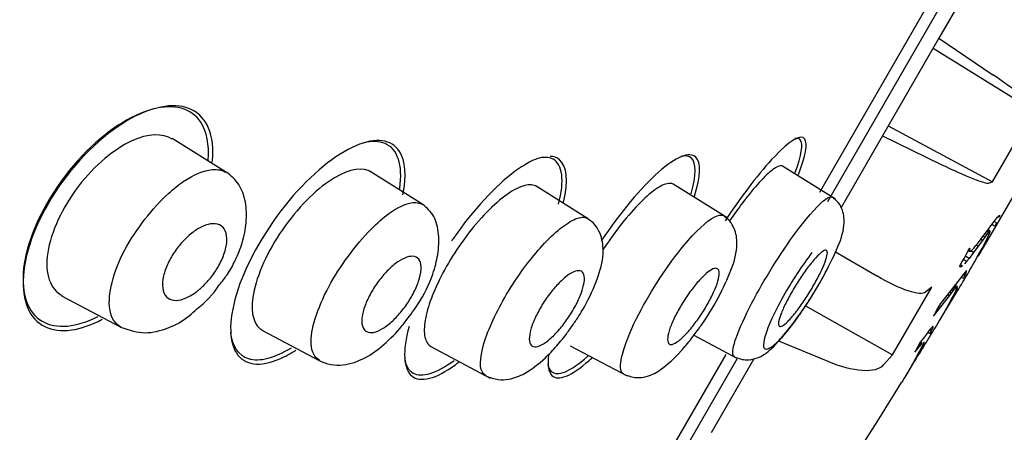
# Model space of a CAD drawing. Units: millimetres. Extents: x -18 to 783, y -18 to 1106.
# Drawn here: x 753 to 768, y 977 to 983 of the extents above; entities that cross this region are included whole.
import ezdxf

# ---------------------------------------------------------------- set-up
doc = ezdxf.new("R2010")
doc.units = ezdxf.units.MM
for name, color, linetype in [('$DDT_AUDIT_GENERATED_(2BD)', 7, 'Continuous'), ('$DDT_AUDIT_GENERATED_(92B)', 7, 'Continuous'), ('$DDT_AUDIT_GENERATED_(C2B)', 7, 'Continuous'), ('$DDT_AUDIT_GENERATED_(CEB)', 7, 'Continuous'), ('Default', 7, 'Continuous')]:
    doc.layers.add(name, color=color, linetype=linetype)

# ---------------------------------------------------------------- blocks, each defined once
blk = doc.blocks.new('SE1')
at = {"layer": '$DDT_AUDIT_GENERATED_(2BD)', "color": 7, "linetype": 'Continuous'}
for p, q in [((765.299, 980.784), (767.436, 984.487)), ((767.819, 984.325), (767.166, 983.195)), ((767.166, 983.195), (766.283, 981.664)), ((767.166, 983.195), (768.014, 982.621)), ((767.076, 983.038), (768.652, 982.063)), ((768.006, 980.944), (768.652, 982.063)), ((766.373, 981.821), (768.006, 980.944)), ((766.283, 981.664), (765.63, 980.534)), ((766.283, 981.664), (767.203, 981.216)), ((767.946, 980.925), (768.006, 980.944)), ((767.998, 980.275), (768.034, 980.323)), ((768.034, 980.323), (768.066, 980.365)), ((768.069, 980.302), (768.034, 980.323)), ((768.066, 980.365), (768.092, 980.396)), ((768.109, 980.386), (768.091, 980.396)), ((768.092, 980.396), (768.11, 980.416)), ((768.118, 980.411), (768.109, 980.386)), ((768.11, 980.416), (768.119, 980.421)), ((768.118, 980.411), (768.11, 980.416)), ((768.119, 980.421), (768.118, 980.411)), ((767.857, 980.085), (767.929, 980.182)), ((767.946, 980.148), (767.917, 980.165)), ((767.929, 980.182), (767.998, 980.275)), ((767.964, 980.168), (767.932, 980.186)), ((767.973, 980.173), (767.938, 980.193)), ((767.964, 980.168), (767.946, 980.148)), ((767.963, 980.138), (767.973, 980.162)), ((767.973, 980.173), (767.964, 980.168)), ((767.973, 980.162), (767.973, 980.173)), ((768.042, 980.248), (767.997, 980.274)), ((768.069, 980.302), (768.042, 980.248)), ((767.852, 980.026), (767.783, 979.934)), ((767.786, 979.993), (767.857, 980.085)), ((767.852, 980.026), (767.824, 980.042)), ((767.888, 980.075), (767.852, 980.026)), ((767.888, 980.075), (767.861, 980.091)), ((767.93, 980.041), (767.875, 979.941)), ((767.92, 980.117), (767.888, 980.075)), ((767.92, 980.117), (767.892, 980.133)), ((767.896, 980.002), (767.924, 980.056)), ((767.946, 980.148), (767.92, 980.117)), ((767.93, 980.041), (767.92, 980.047)), ((767.924, 980.056), (767.947, 980.102)), ((767.947, 980.102), (767.963, 980.138)), ((767.596, 979.807), (767.623, 979.855)), ((767.623, 979.855), (767.65, 979.903)), ((767.646, 979.857), (767.629, 979.867)), ((767.649, 979.854), (767.629, 979.866)), ((767.644, 979.863), (767.631, 979.87)), ((767.644, 979.873), (767.635, 979.878)), ((767.646, 979.887), (767.642, 979.889)), ((767.646, 979.887), (767.644, 979.873)), ((767.644, 979.873), (767.644, 979.863)), ((767.644, 979.863), (767.646, 979.857)), ((767.65, 979.903), (767.646, 979.887)), ((767.646, 979.857), (767.649, 979.854)), ((767.649, 979.854), (767.662, 979.858)), ((767.662, 979.858), (767.684, 979.875)), ((767.71, 979.837), (767.667, 979.862)), ((767.684, 979.875), (767.713, 979.905)), ((767.783, 979.934), (767.71, 979.837)), ((767.713, 979.905), (767.748, 979.945)), ((767.748, 979.945), (767.786, 979.993)), ((767.783, 979.934), (767.753, 979.951)), ((767.785, 979.797), (767.843, 979.902)), ((767.845, 979.888), (767.819, 979.843)), ((767.845, 979.888), (767.838, 979.892)), ((767.843, 979.902), (767.896, 980.002)), ((767.875, 979.941), (767.845, 979.888)), ((767.875, 979.941), (767.866, 979.946)), ((765.545, 979.846), (766.194, 979.469)), ((767.529, 979.684), (767.562, 979.745)), ((767.601, 979.697), (767.552, 979.726)), ((767.562, 979.745), (767.596, 979.807)), ((767.601, 979.697), (767.567, 979.657)), ((767.64, 979.745), (767.581, 979.779)), ((767.64, 979.745), (767.601, 979.697)), ((767.71, 979.837), (767.64, 979.745)), ((767.7, 979.644), (767.73, 979.697)), ((767.73, 979.697), (767.785, 979.797)), ((767.782, 979.777), (767.776, 979.781)), ((767.787, 979.785), (767.781, 979.789)), ((767.787, 979.785), (767.782, 979.777)), ((767.8, 979.808), (767.787, 979.785)), ((767.8, 979.808), (767.793, 979.812)), ((767.819, 979.843), (767.8, 979.808)), ((767.819, 979.843), (767.813, 979.847)), ((767.497, 979.626), (767.529, 979.684)), ((767.497, 979.617), (767.497, 979.626)), ((767.516, 979.61), (767.497, 979.62)), ((767.499, 979.61), (767.497, 979.617)), ((767.502, 979.607), (767.499, 979.61)), ((767.516, 979.61), (767.502, 979.607)), ((767.538, 979.627), (767.508, 979.645)), ((767.538, 979.627), (767.516, 979.61)), ((767.591, 979.543), (767.582, 979.534)), ((767.598, 979.548), (767.591, 979.543)), ((767.601, 979.539), (767.592, 979.544)), ((767.602, 979.549), (767.598, 979.548)), ((767.601, 979.539), (767.602, 979.549)), ((767.64, 979.54), (767.654, 979.563)), ((767.654, 979.563), (767.674, 979.599)), ((767.674, 979.599), (767.7, 979.644)), ((767.485, 979.411), (767.19, 979.038)), ((767.515, 979.451), (767.485, 979.411)), ((767.542, 979.485), (767.515, 979.451)), ((767.552, 979.431), (767.516, 979.452)), ((767.557, 979.504), (767.542, 979.485)), ((767.575, 979.478), (767.548, 979.493)), ((767.552, 979.431), (767.575, 979.478)), ((767.571, 979.521), (767.557, 979.504)), ((767.582, 979.534), (767.571, 979.521)), ((767.592, 979.514), (767.574, 979.524)), ((767.575, 979.478), (767.592, 979.514)), ((767.592, 979.514), (767.601, 979.539)), ((767.634, 979.53), (767.64, 979.54)), ((766.44, 978.232), (767.054, 979.295)), ((767.054, 979.295), (766.958, 979.215)), ((767.392, 979.235), (767.36, 979.253)), ((767.364, 979.2), (767.392, 979.235)), ((767.408, 979.255), (767.376, 979.273)), ((767.422, 979.272), (767.39, 979.291)), ((767.392, 979.235), (767.408, 979.255)), ((767.434, 979.286), (767.401, 979.305)), ((767.408, 979.255), (767.422, 979.272)), ((767.443, 979.296), (767.409, 979.315)), ((767.41, 979.171), (767.469, 979.276)), ((767.45, 979.301), (767.414, 979.322)), ((767.454, 979.302), (767.416, 979.324)), ((767.422, 979.272), (767.434, 979.286)), ((767.444, 979.267), (767.427, 979.231)), ((767.434, 979.286), (767.443, 979.296)), ((767.443, 979.296), (767.45, 979.301)), ((767.454, 979.292), (767.444, 979.267)), ((767.45, 979.301), (767.454, 979.302)), ((767.454, 979.302), (767.454, 979.292)), ((767.083, 978.841), (767.334, 979.159)), ((767.334, 979.159), (767.301, 979.178)), ((767.376, 979.132), (767.322, 979.032)), ((767.364, 979.2), (767.332, 979.218)), ((767.334, 979.159), (767.364, 979.2)), ((767.354, 979.071), (767.41, 979.171)), ((767.404, 979.185), (767.376, 979.132)), ((767.41, 979.171), (767.4, 979.177)), ((767.427, 979.231), (767.404, 979.185)), ((765.076, 979), (766.44, 978.232)), ((767.152, 978.968), (767.116, 978.903)), ((767.19, 979.038), (767.152, 978.968)), ((767.264, 978.928), (767.207, 978.829)), ((767.322, 979.032), (767.264, 978.928)), ((767.265, 978.916), (767.278, 978.939)), ((767.278, 978.939), (767.272, 978.942)), ((767.278, 978.939), (767.298, 978.974)), ((767.298, 978.974), (767.291, 978.978)), ((767.298, 978.974), (767.324, 979.019)), ((767.324, 979.019), (767.317, 979.023)), ((767.324, 979.019), (767.354, 979.071)), ((767.354, 979.071), (767.346, 979.076)), ((767.099, 978.871), (767.083, 978.841)), ((767.116, 978.903), (767.099, 978.871)), ((767.177, 978.776), (767.151, 978.73)), ((767.207, 978.829), (767.177, 978.776)), ((767.26, 978.908), (767.254, 978.912)), ((767.265, 978.916), (767.259, 978.92)), ((767.26, 978.908), (767.265, 978.916)), ((767.022, 978.623), (766.998, 978.592)), ((767.043, 978.649), (767.022, 978.623)), ((767.051, 978.61), (767.024, 978.625)), ((767.06, 978.668), (767.043, 978.649)), ((767.068, 978.646), (767.05, 978.657)), ((767.051, 978.61), (767.068, 978.646)), ((767.072, 978.679), (767.06, 978.668)), ((767.068, 978.646), (767.077, 978.671)), ((767.077, 978.671), (767.069, 978.676)), ((767.078, 978.681), (767.072, 978.679)), ((767.077, 978.671), (767.078, 978.681)), ((767.116, 978.672), (767.111, 978.662)), ((767.13, 978.695), (767.116, 978.672)), ((767.151, 978.73), (767.13, 978.695)), ((766.924, 978.496), (766.874, 978.431)), ((766.97, 978.557), (766.924, 978.496)), ((766.998, 978.592), (766.97, 978.557)), ((767.027, 978.564), (766.991, 978.584)), ((767.027, 978.564), (767.051, 978.61)), ((764.65, 978.453), (765.423, 978.133)), ((766.874, 978.431), (766.792, 978.274)), ((766.792, 978.274), (766.826, 978.319)), ((766.826, 978.319), (766.818, 978.324)), ((766.826, 978.319), (766.858, 978.359)), ((766.858, 978.359), (766.841, 978.368)), ((766.878, 978.319), (766.849, 978.266)), ((766.876, 978.381), (766.854, 978.394)), ((766.858, 978.359), (766.876, 978.381)), ((766.892, 978.401), (766.866, 978.416)), ((766.884, 978.305), (766.873, 978.311)), ((766.906, 978.416), (766.876, 978.434)), ((766.876, 978.381), (766.892, 978.401)), ((766.901, 978.365), (766.878, 978.319)), ((766.884, 978.305), (766.943, 978.41)), ((766.892, 978.401), (766.906, 978.416)), ((766.918, 978.401), (766.901, 978.365)), ((766.928, 978.425), (766.918, 978.401)), ((766.928, 978.435), (766.928, 978.425)), ((761.93, 974.95), (763.829, 978.239)), ((764.26, 978.162), (763.595, 977.009)), ((766.3, 978.074), (766.44, 978.232)), ((766.794, 978.167), (766.735, 978.063)), ((766.77, 978.108), (766.796, 978.153)), ((766.796, 978.153), (766.789, 978.157)), ((766.849, 978.266), (766.794, 978.167)), ((766.796, 978.153), (766.827, 978.206)), ((766.827, 978.206), (766.818, 978.21)), ((766.827, 978.206), (766.884, 978.305)), ((766.735, 978.063), (766.678, 977.964)), ((766.732, 978.043), (766.726, 978.047)), ((766.736, 978.051), (766.731, 978.055)), ((766.732, 978.043), (766.736, 978.051)), ((766.736, 978.051), (766.75, 978.074)), ((766.75, 978.074), (766.743, 978.077)), ((766.75, 978.074), (766.77, 978.108)), ((766.77, 978.108), (766.763, 978.112)), ((766.621, 977.866), (766.6, 977.831)), ((766.647, 977.911), (766.621, 977.866)), ((766.678, 977.964), (766.647, 977.911)), ((766.586, 977.807), (766.58, 977.798)), ((766.6, 977.831), (766.586, 977.807))]:
    blk.add_line(p, q, dxfattribs=at)
for start, end in [(329.24809, 329.76175), (328.80125, 329.12125), (328.35429, 328.67438), (325.50113, 328.22738)]:
    blk.add_arc((656.081, 1046.24), 129.979, start, end, dxfattribs=at)
for points, knots in [([(768.638, 982.124), (768.632, 982.15), (768.568, 982.212), (768.345, 982.39), (768.189, 982.503), (768.014, 982.621)], [0, 0, 0, 0, 0.5, 0.5, 1, 1, 1, 1]), ([(755.592, 981.88), (755.443, 982.101), (755.178, 982.171), (754.503, 981.993), (754.106, 981.744), (753.361, 980.962), (753.046, 980.445), (752.76, 979.531), (752.783, 979.148), (753.081, 978.702), (753.351, 978.628), (753.779, 978.743), (753.881, 978.783), (753.987, 978.836)], [0, 0, 0, 0, 0.125, 0.125, 0.25, 0.25, 0.375, 0.375, 0.5, 0.5, 0.625, 0.625, 0.6612974, 0.6612974, 0.6612974, 0.6612974]), ([(755.774, 981.25), (755.796, 981.463), (755.775, 981.646), (755.601, 982.055), (755.355, 982.173), (754.702, 982.079), (754.307, 981.871), (753.523, 981.139), (753.168, 980.63), (752.976, 980.144)], [0.5596299, 0.5596299, 0.5596299, 0.5596299, 0.625, 0.625, 0.75, 0.75, 0.875, 0.875, 1, 1, 1, 1]), ([(758.762, 980.738), (758.823, 981.038), (758.802, 981.276), (758.587, 981.612), (758.338, 981.644), (757.712, 981.376), (757.327, 981.067), (756.631, 980.235), (756.328, 979.711), (756.029, 978.82), (756.027, 978.458), (756.276, 978.069), (756.521, 978.035), (756.914, 978.206), (756.998, 978.251), (757.084, 978.307)], [0.0307796, 0.0307796, 0.0307796, 0.0307796, 0.125, 0.125, 0.25, 0.25, 0.375, 0.375, 0.5, 0.5, 0.625, 0.625, 0.75, 0.75, 0.7818097, 0.7818097, 0.7818097, 0.7818097]), ([(758.71, 980.832), (758.714, 980.858), (758.718, 980.883), (758.759, 981.267), (758.653, 981.494), (758.351, 981.586), (758.235, 981.581), (758.104, 981.542)], [0.3664389, 0.3664389, 0.3664389, 0.3664389, 0.375, 0.375, 0.5, 0.5, 0.5569858, 0.5569858, 0.5569858, 0.5569858]), ([(764.965, 981.058), (765.078, 981.349), (765.112, 981.547), (765.006, 981.696), (764.83, 981.594), (764.364, 981.104), (764.084, 980.741), (763.814, 980.331)], [0.01908, 0.01908, 0.01908, 0.01908, 0.125, 0.125, 0.25, 0.25, 0.3644167, 0.3644167, 0.3644167, 0.3644167]), ([(764.914, 981.091), (765.014, 981.36), (765.042, 981.541), (764.975, 981.626), (764.946, 981.631), (764.906, 981.621)], [0.021992, 0.021992, 0.021992, 0.021992, 0.125, 0.125, 0.1640505, 0.1640505, 0.1640505, 0.1640505]), ([(763.335, 980.72), (763.433, 981.033), (763.439, 981.25), (763.258, 981.423), (763.043, 981.337), (762.499, 980.856), (762.17, 980.464), (761.872, 980.02)], [0.015409, 0.015409, 0.015409, 0.015409, 0.125, 0.125, 0.25, 0.25, 0.3728501, 0.3728501, 0.3728501, 0.3728501]), ([(760.876, 981.309), (760.773, 981.272), (760.655, 981.207), (760.225, 980.893), (759.862, 980.504), (759.541, 980.04), (759.532, 980.027), (759.523, 980.015)], [0.198069, 0.198069, 0.198069, 0.198069, 0.25, 0.25, 0.375, 0.375, 0.3784776, 0.3784776, 0.3784776, 0.3784776]), ([(761.204, 980.594), (761.301, 980.967), (761.265, 981.217), (761.053, 981.335), (760.965, 981.337), (760.861, 981.307)], [0, 0, 0, 0, 0.125, 0.125, 0.1808096, 0.1808096, 0.1808096, 0.1808096]), ([(761.28, 980.627), (761.361, 980.96), (761.335, 981.194), (761.178, 981.323), (761.129, 981.341), (761.072, 981.343)], [0.0134569, 0.0134569, 0.0134569, 0.0134569, 0.125, 0.125, 0.1615573, 0.1615573, 0.1615573, 0.1615573]), ([(763.28, 980.756), (763.366, 981.045), (763.367, 981.243), (763.248, 981.352), (763.192, 981.359), (763.123, 981.341)], [0.019006, 0.019006, 0.019006, 0.019006, 0.125, 0.125, 0.1741406, 0.1741406, 0.1741406, 0.1741406]), ([(767.203, 981.216), (767.393, 981.124), (767.568, 981.047), (767.834, 980.942), (767.921, 980.917), (767.946, 980.925)], [0, 0, 0, 0, 0.5, 0.5, 1, 1, 1, 1]), ([(752.976, 980.144), (752.784, 979.657), (752.764, 979.232), (752.998, 978.697), (753.248, 978.577), (753.714, 978.644), (753.877, 978.7), (754.047, 978.79)], [0, 0, 0, 0, 0.125, 0.125, 0.25, 0.25, 0.3069722, 0.3069722, 0.3069722, 0.3069722]), ([(766.958, 979.215), (766.919, 979.182), (766.823, 979.189), (766.549, 979.28), (766.376, 979.363), (766.194, 979.469)], [0, 0, 0, 0, 0.5, 0.5, 1, 1, 1, 1]), ([(758.861, 978.678), (758.751, 978.291), (758.771, 978.012), (759.035, 977.793), (759.283, 977.854), (759.606, 978.093), (759.626, 978.108), (759.646, 978.124)], [0.5020358, 0.5020358, 0.5020358, 0.5020358, 0.625, 0.625, 0.75, 0.75, 0.7579357, 0.7579357, 0.7579357, 0.7579357]), ([(758.788, 978.185), (758.805, 978.069), (758.851, 977.988), (759.059, 977.871), (759.289, 977.94), (759.564, 978.144)], [0.5641107, 0.5641107, 0.5641107, 0.5641107, 0.625, 0.625, 0.7411043, 0.7411043, 0.7411043, 0.7411043]), ([(761.05, 978.248), (761.026, 978.082), (761.043, 977.964), (761.197, 977.816), (761.408, 977.899), (761.698, 978.159), (761.715, 978.174), (761.731, 978.19)], [0.5514507, 0.5514507, 0.5514507, 0.5514507, 0.625, 0.625, 0.75, 0.75, 0.7573492, 0.7573492, 0.7573492, 0.7573492]), ([(761.034, 978.088), (761.044, 978.037), (761.062, 977.999), (761.185, 977.885), (761.392, 977.969), (761.663, 978.213), (761.665, 978.215), (761.667, 978.217)], [0.5901631, 0.5901631, 0.5901631, 0.5901631, 0.625, 0.625, 0.75, 0.75, 0.7510066, 0.7510066, 0.7510066, 0.7510066]), ([(765.423, 978.133), (765.619, 978.051), (765.81, 978.002), (766.125, 977.981), (766.242, 978.01), (766.3, 978.074)], [0, 0, 0, 0, 0.5, 0.5, 1, 1, 1, 1])]:
    blk.add_open_spline(points, degree=3, knots=knots, dxfattribs=at)
for points in [[(755.709, 981.279), (755.73, 981.531), (755.688, 981.737), (755.592, 981.88)], [(756.06, 978.59), (756.084, 978.367), (756.184, 978.223), (756.343, 978.175)], [(756.343, 978.175), (756.514, 978.122), (756.75, 978.18), (757.018, 978.345)]]:
    blk.add_open_spline(points, degree=3, dxfattribs=at)
at = {"layer": '$DDT_AUDIT_GENERATED_(92B)', "color": 7, "linetype": 'Continuous'}
for p, q in [((755.997, 981.091), (755.145, 981.624)), ((759.074, 980.589), (758.249, 981.105)), ((765.543, 980.674), (764.715, 981.191)), ((761.658, 980.372), (760.853, 980.874)), ((763.856, 980.373), (762.999, 980.909)), ((753.412, 979.16), (754.338, 978.667)), ((756.559, 978.616), (757.449, 978.143)), ((763.324, 978.539), (763.997, 978.181)), ((759.203, 978.363), (760.133, 977.868)), ((761.385, 978.376), (762.277, 977.902))]:
    blk.add_line(p, q, dxfattribs=at)
blk.add_arc((754.673, 980.108), 1.439, 306.4868, 327.169, dxfattribs=at)
for points, knots in [([(755.146, 981.614), (754.992, 981.709), (754.768, 981.704), (754.242, 981.461), (753.93, 981.205), (753.426, 980.549), (753.243, 980.151), (753.141, 979.495), (753.236, 979.26), (753.422, 979.161)], [0.3808722, 0.3808722, 0.3808722, 0.3808722, 0.5, 0.5, 0.625, 0.625, 0.75, 0.75, 0.8873481, 0.8873481, 0.8873481, 0.8873481]), ([(755.088, 980.762), (755.167, 980.835), (755.411, 981.029), (755.745, 981.167), (755.935, 981.128), (755.997, 981.09)], [0, 0, 0, 0, 0.0379876, 0.1202754, 0.1760456, 0.1760456, 0.1760456, 0.1760456]), ([(755.883, 979.328), (755.93, 979.385), (756.021, 979.496), (756.146, 979.727), (756.257, 980.004), (756.319, 980.324), (756.306, 980.642), (756.201, 980.927), (756.073, 981.035), (755.995, 981.097)], [0, 0, 0, 0, 0.08367, 0.188704, 0.315179, 0.462809, 0.630857, 0.811865, 1, 1, 1, 1]), ([(758.255, 981.101), (758.244, 981.108), (758.232, 981.114), (758.075, 981.182), (757.848, 981.121), (757.341, 980.771), (757.055, 980.471), (756.606, 979.79), (756.45, 979.416), (756.371, 978.869), (756.432, 978.684), (756.565, 978.613)], [0.3645686, 0.3645686, 0.3645686, 0.3645686, 0.375, 0.375, 0.5, 0.5, 0.625, 0.625, 0.75, 0.75, 0.869789, 0.869789, 0.869789, 0.869789]), ([(764.72, 981.188), (764.715, 981.191), (764.709, 981.194), (764.702, 981.195), (764.671, 981.2), (764.624, 981.18), (764.564, 981.136), (764.505, 981.092), (764.432, 981.024), (764.351, 980.935), (764.271, 980.848), (764.181, 980.738), (764.089, 980.616), (764.022, 980.528), (763.954, 980.432), (763.886, 980.332)], [0.7374553, 0.7374553, 0.7374553, 0.7374553, 0.7488551, 0.7488551, 0.7488551, 0.8035849, 0.8035849, 0.8035849, 0.8585707, 0.8585707, 0.8585707, 0.9132085, 0.9132085, 0.9132085, 0.9523879, 0.9523879, 0.9523879, 0.9523879]), ([(760.859, 980.871), (760.812, 980.9), (760.748, 980.905), (760.673, 980.886), (760.594, 980.866), (760.499, 980.819), (760.397, 980.747), (760.296, 980.676), (760.185, 980.58), (760.074, 980.465), (759.967, 980.356), (759.857, 980.226), (759.753, 980.087), (759.655, 979.956), (759.56, 979.813), (759.477, 979.672), (759.397, 979.535), (759.325, 979.395), (759.268, 979.264), (759.211, 979.134), (759.167, 979.009), (759.139, 978.899), (759.11, 978.785), (759.096, 978.683), (759.098, 978.601), (759.101, 978.515), (759.121, 978.447), (759.156, 978.403), (759.171, 978.385), (759.188, 978.371), (759.208, 978.36)], [0.3648148, 0.3648148, 0.3648148, 0.3648148, 0.4200057, 0.4200057, 0.4200057, 0.4781507, 0.4781507, 0.4781507, 0.535469, 0.535469, 0.535469, 0.5902605, 0.5902605, 0.5902605, 0.6421321, 0.6421321, 0.6421321, 0.6920339, 0.6920339, 0.6920339, 0.7416196, 0.7416196, 0.7416196, 0.7927585, 0.7927585, 0.7927585, 0.846458, 0.846458, 0.846458, 0.8686791, 0.8686791, 0.8686791, 0.8686791]), ([(763.004, 980.906), (762.997, 980.91), (762.988, 980.914), (762.98, 980.916), (762.937, 980.928), (762.878, 980.915), (762.807, 980.878), (762.735, 980.84), (762.65, 980.775), (762.558, 980.69), (762.467, 980.606), (762.366, 980.499), (762.265, 980.377), (762.167, 980.259), (762.065, 980.124), (761.969, 979.984), (761.945, 979.949), (761.921, 979.913), (761.898, 979.876)], [0.3567334, 0.3567334, 0.3567334, 0.3567334, 0.368112, 0.368112, 0.368112, 0.4237525, 0.4237525, 0.4237525, 0.480041, 0.480041, 0.480041, 0.535595, 0.535595, 0.535595, 0.5895975, 0.5895975, 0.5895975, 0.6031799, 0.6031799, 0.6031799, 0.6031799]), ([(754.342, 978.669), (754.249, 978.717), (754.084, 978.967), (754.292, 979.847), (754.841, 980.536), (755.088, 980.762)], [0.6740747, 0.6740747, 0.6740747, 0.6740747, 0.7521677, 0.8805813, 1, 1, 1, 1]), ([(758.258, 980.196), (758.356, 980.297), (758.588, 980.498), (758.88, 980.64), (759.025, 980.617), (759.073, 980.587)], [0, 0, 0, 0, 0.0508396, 0.1228423, 0.1756668, 0.1756668, 0.1756668, 0.1756668]), ([(764.964, 980.205), (765.138, 980.435), (765.367, 980.683), (765.474, 980.717), (765.495, 980.703)], [0, 0, 0, 0, 0.1097662, 0.1661072, 0.1661072, 0.1661072, 0.1661072]), ([(765.084, 979.012), (765.092, 979.023), (765.183, 979.157), (765.373, 979.477), (765.581, 979.907), (765.694, 980.205), (765.677, 980.47), (765.597, 980.622), (765.533, 980.673), (765.494, 980.703)], [0, 0, 0, 0, 0.016224, 0.226812, 0.450147, 0.694052, 0.837206, 0.917016, 1, 1, 1, 1]), ([(758.813, 978.773), (758.886, 978.865), (759.047, 979.075), (759.229, 979.449), (759.322, 979.823), (759.336, 980.14), (759.26, 980.428), (759.145, 980.531), (759.073, 980.589)], [0, 0, 0, 0, 0.128663, 0.33871, 0.477032, 0.637324, 0.813301, 1, 1, 1, 1]), ([(760.947, 979.942), (761.144, 980.157), (761.441, 980.392), (761.614, 980.399), (761.659, 980.371)], [0, 0, 0, 0, 0.1080264, 0.1711496, 0.1711496, 0.1711496, 0.1711496]), ([(761.406, 978.672), (761.443, 978.723), (761.523, 978.837), (761.686, 979.116), (761.843, 979.478), (761.924, 979.827), (761.878, 980.109), (761.777, 980.278), (761.703, 980.336), (761.657, 980.371)], [0, 0, 0, 0, 0.075694, 0.193771, 0.412448, 0.634966, 0.796688, 0.89381, 1, 1, 1, 1]), ([(763.167, 979.944), (763.355, 980.171), (763.618, 980.413), (763.758, 980.434), (763.79, 980.415)], [0, 0, 0, 0, 0.1101087, 0.1699121, 0.1699121, 0.1699121, 0.1699121]), ([(763.412, 978.658), (763.422, 978.671), (763.523, 978.808), (763.723, 979.137), (763.927, 979.582), (764.022, 979.917), (763.982, 980.185), (763.892, 980.334), (763.827, 980.385), (763.788, 980.414)], [0, 0, 0, 0, 0.018906, 0.232664, 0.452009, 0.690034, 0.834481, 0.915298, 1, 1, 1, 1]), ([(755.542, 979.234), (755.482, 979.187), (755.421, 979.15), (755.365, 979.125), (755.309, 979.1), (755.256, 979.087), (755.209, 979.086), (755.159, 979.084), (755.115, 979.097), (755.08, 979.121), (755.045, 979.147), (755.018, 979.187), (755.004, 979.239), (754.991, 979.289), (754.989, 979.351), (755, 979.421), (755.01, 979.483), (755.03, 979.553), (755.06, 979.624), (755.087, 979.688), (755.122, 979.753), (755.162, 979.816), (755.2, 979.875), (755.243, 979.932), (755.288, 979.983), (755.335, 980.036), (755.384, 980.083), (755.432, 980.123), (755.485, 980.167), (755.538, 980.202), (755.588, 980.229), (755.644, 980.258), (755.698, 980.277), (755.746, 980.284), (755.799, 980.293), (755.846, 980.288), (755.885, 980.271), (755.926, 980.253), (755.958, 980.221), (755.978, 980.176), (755.998, 980.132), (756.006, 980.075), (756.002, 980.009), (755.998, 979.949), (755.983, 979.879), (755.957, 979.808), (755.934, 979.744), (755.902, 979.676), (755.864, 979.611), (755.829, 979.551), (755.788, 979.491), (755.744, 979.436), (755.7, 979.381), (755.652, 979.331), (755.604, 979.287), (755.584, 979.268), (755.563, 979.251), (755.542, 979.234)], [0, 0, 0, 0, 0.057333, 0.057333, 0.057333, 0.114402, 0.114402, 0.114402, 0.175983, 0.175983, 0.175983, 0.239664, 0.239664, 0.239664, 0.30049, 0.30049, 0.30049, 0.35473, 0.35473, 0.35473, 0.402738, 0.402738, 0.402738, 0.447873, 0.447873, 0.447873, 0.493801, 0.493801, 0.493801, 0.543367, 0.543367, 0.543367, 0.598329, 0.598329, 0.598329, 0.65877, 0.65877, 0.65877, 0.722284, 0.722284, 0.722284, 0.784199, 0.784199, 0.784199, 0.840206, 0.840206, 0.840206, 0.889609, 0.889609, 0.889609, 0.935199, 0.935199, 0.935199, 0.980629, 0.980629, 0.980629, 1, 1, 1, 1]), ([(757.456, 978.149), (757.379, 978.189), (757.252, 978.416), (757.511, 979.268), (758.024, 979.959), (758.258, 980.196)], [0.6740552, 0.6740552, 0.6740552, 0.6740552, 0.7515664, 0.8797747, 1, 1, 1, 1]), ([(763.962, 978.205), (763.948, 978.21), (763.891, 978.291), (764.171, 979.017), (764.735, 979.901), (764.964, 980.205)], [0.6648597, 0.6648597, 0.6648597, 0.6648597, 0.6952139, 0.8553394, 1, 1, 1, 1]), ([(760.067, 977.91), (760.043, 977.92), (759.949, 978.003), (759.993, 978.429), (760.408, 979.268), (760.778, 979.758), (760.947, 979.942)], [0.6649915, 0.6649915, 0.6649915, 0.6649915, 0.694153, 0.8053885, 0.9075692, 1, 1, 1, 1]), ([(762.227, 977.933), (762.208, 977.941), (762.119, 978.039), (762.345, 978.774), (762.923, 979.65), (763.167, 979.944)], [0.6680423, 0.6680423, 0.6680423, 0.6680423, 0.697357, 0.8574934, 1, 1, 1, 1]), ([(764.916, 978.893), (764.875, 978.84), (764.835, 978.795), (764.801, 978.761), (764.767, 978.726), (764.737, 978.701), (764.714, 978.688), (764.69, 978.674), (764.673, 978.672), (764.663, 978.682), (764.652, 978.691), (764.649, 978.713), (764.654, 978.745), (764.659, 978.776), (764.671, 978.819), (764.69, 978.869), (764.708, 978.919), (764.734, 978.977), (764.765, 979.039), (764.795, 979.1), (764.831, 979.167), (764.869, 979.234), (764.908, 979.3), (764.949, 979.367), (764.991, 979.431), (765.033, 979.495), (765.077, 979.556), (765.118, 979.61), (765.159, 979.665), (765.199, 979.714), (765.235, 979.754), (765.272, 979.794), (765.305, 979.825), (765.332, 979.845), (765.359, 979.866), (765.381, 979.875), (765.395, 979.873), (765.41, 979.87), (765.418, 979.856), (765.418, 979.831), (765.418, 979.806), (765.41, 979.77), (765.395, 979.725), (765.38, 979.68), (765.358, 979.626), (765.331, 979.567), (765.304, 979.509), (765.271, 979.444), (765.234, 979.378), (765.198, 979.313), (765.158, 979.244), (765.116, 979.179), (765.075, 979.114), (765.032, 979.05), (764.99, 978.992), (764.965, 978.956), (764.94, 978.923), (764.916, 978.893)], [0, 0, 0, 0, 0.054229, 0.054229, 0.054229, 0.108425, 0.108425, 0.108425, 0.163104, 0.163104, 0.163104, 0.218028, 0.218028, 0.218028, 0.272652, 0.272652, 0.272652, 0.326553, 0.326553, 0.326553, 0.379644, 0.379644, 0.379644, 0.432209, 0.432209, 0.432209, 0.484756, 0.484756, 0.484756, 0.537788, 0.537788, 0.537788, 0.591596, 0.591596, 0.591596, 0.64614, 0.64614, 0.64614, 0.701053, 0.701053, 0.701053, 0.755797, 0.755797, 0.755797, 0.809911, 0.809911, 0.809911, 0.863227, 0.863227, 0.863227, 0.915932, 0.915932, 0.915932, 0.968462, 0.968462, 0.968462, 1, 1, 1, 1]), ([(758.603, 978.767), (758.548, 978.716), (758.494, 978.674), (758.443, 978.644), (758.393, 978.613), (758.346, 978.593), (758.304, 978.585), (758.26, 978.577), (758.222, 978.581), (758.193, 978.597), (758.162, 978.613), (758.14, 978.644), (758.128, 978.685), (758.117, 978.726), (758.115, 978.779), (758.125, 978.84), (758.133, 978.897), (758.152, 978.963), (758.179, 979.031), (758.204, 979.094), (758.237, 979.162), (758.276, 979.227), (758.312, 979.289), (758.354, 979.352), (758.398, 979.409), (758.442, 979.466), (758.489, 979.519), (758.536, 979.565), (758.585, 979.614), (758.635, 979.655), (758.682, 979.688), (758.732, 979.723), (758.781, 979.748), (758.824, 979.762), (758.871, 979.778), (758.912, 979.781), (758.946, 979.773), (758.981, 979.764), (759.009, 979.741), (759.026, 979.707), (759.043, 979.673), (759.051, 979.626), (759.048, 979.57), (759.045, 979.517), (759.031, 979.454), (759.009, 979.386), (758.988, 979.324), (758.958, 979.256), (758.923, 979.189), (758.889, 979.126), (758.849, 979.062), (758.807, 979.002), (758.764, 978.943), (758.718, 978.886), (758.672, 978.837), (758.649, 978.812), (758.626, 978.788), (758.603, 978.767)], [0, 0, 0, 0, 0.055753, 0.055753, 0.055753, 0.111317, 0.111317, 0.111317, 0.169922, 0.169922, 0.169922, 0.230331, 0.230331, 0.230331, 0.289397, 0.289397, 0.289397, 0.344434, 0.344434, 0.344434, 0.395012, 0.395012, 0.395012, 0.442937, 0.442937, 0.442937, 0.49081, 0.49081, 0.49081, 0.540918, 0.540918, 0.540918, 0.594726, 0.594726, 0.594726, 0.652446, 0.652446, 0.652446, 0.712624, 0.712624, 0.712624, 0.77233, 0.77233, 0.77233, 0.828589, 0.828589, 0.828589, 0.880315, 0.880315, 0.880315, 0.928793, 0.928793, 0.928793, 0.976471, 0.976471, 0.976471, 1, 1, 1, 1]), ([(765.177, 979.836), (765.102, 979.738), (764.944, 979.517), (764.719, 979.145), (764.535, 978.79), (764.429, 978.511), (764.402, 978.334), (764.476, 978.308), (764.624, 978.413), (764.843, 978.669), (765.062, 978.972), (765.194, 979.185), (765.244, 979.269)], [0, 0, 0, 0, 0.060765, 0.12131, 0.1819023, 0.2427561, 0.304928, 0.3664204, 0.4303668, 0.4930276, 0.5576266, 0.5991881, 0.5991881, 0.5991881, 0.5991881]), ([(761.143, 978.552), (761.093, 978.501), (761.044, 978.458), (760.999, 978.427), (760.955, 978.395), (760.914, 978.374), (760.879, 978.364), (760.842, 978.354), (760.812, 978.356), (760.79, 978.371), (760.767, 978.385), (760.753, 978.412), (760.747, 978.45), (760.742, 978.487), (760.746, 978.536), (760.759, 978.593), (760.771, 978.647), (760.792, 978.71), (760.821, 978.776), (760.847, 978.839), (760.881, 978.906), (760.92, 978.972), (760.957, 979.035), (760.999, 979.1), (761.043, 979.159), (761.086, 979.219), (761.133, 979.275), (761.178, 979.324), (761.225, 979.375), (761.272, 979.419), (761.315, 979.454), (761.361, 979.491), (761.404, 979.518), (761.441, 979.534), (761.481, 979.551), (761.515, 979.556), (761.542, 979.549), (761.569, 979.543), (761.589, 979.523), (761.599, 979.492), (761.61, 979.461), (761.612, 979.418), (761.604, 979.367), (761.597, 979.317), (761.58, 979.257), (761.556, 979.193), (761.533, 979.133), (761.503, 979.066), (761.467, 978.999), (761.432, 978.935), (761.392, 978.869), (761.35, 978.807), (761.308, 978.746), (761.262, 978.686), (761.217, 978.633), (761.192, 978.604), (761.167, 978.577), (761.143, 978.552)], [0, 0, 0, 0, 0.055253, 0.055253, 0.055253, 0.110387, 0.110387, 0.110387, 0.167362, 0.167362, 0.167362, 0.225345, 0.225345, 0.225345, 0.282362, 0.282362, 0.282362, 0.336823, 0.336823, 0.336823, 0.388461, 0.388461, 0.388461, 0.438359, 0.438359, 0.438359, 0.488215, 0.488215, 0.488215, 0.539603, 0.539603, 0.539603, 0.593492, 0.593492, 0.593492, 0.649914, 0.649914, 0.649914, 0.707796, 0.707796, 0.707796, 0.765255, 0.765255, 0.765255, 0.820513, 0.820513, 0.820513, 0.872916, 0.872916, 0.872916, 0.923208, 0.923208, 0.923208, 0.972941, 0.972941, 0.972941, 1, 1, 1, 1]), ([(763.239, 978.599), (763.193, 978.548), (763.149, 978.504), (763.11, 978.471), (763.071, 978.438), (763.036, 978.415), (763.007, 978.404), (762.977, 978.392), (762.953, 978.392), (762.938, 978.404), (762.922, 978.416), (762.913, 978.44), (762.913, 978.475), (762.913, 978.509), (762.921, 978.555), (762.937, 978.608), (762.953, 978.66), (762.977, 978.72), (763.006, 978.784), (763.035, 978.846), (763.069, 978.913), (763.108, 978.979), (763.146, 979.044), (763.188, 979.11), (763.231, 979.172), (763.274, 979.234), (763.319, 979.293), (763.362, 979.345), (763.406, 979.398), (763.45, 979.444), (763.49, 979.482), (763.531, 979.52), (763.569, 979.549), (763.601, 979.567), (763.634, 979.585), (763.661, 979.593), (763.682, 979.588), (763.702, 979.584), (763.716, 979.567), (763.72, 979.539), (763.725, 979.511), (763.722, 979.472), (763.711, 979.424), (763.7, 979.377), (763.681, 979.32), (763.655, 979.259), (763.63, 979.199), (763.598, 979.134), (763.562, 979.067), (763.526, 979.002), (763.486, 978.935), (763.444, 978.871), (763.402, 978.808), (763.358, 978.746), (763.314, 978.69), (763.289, 978.658), (763.263, 978.627), (763.239, 978.599)], [0, 0, 0, 0, 0.054707, 0.054707, 0.054707, 0.109345, 0.109345, 0.109345, 0.165004, 0.165004, 0.165004, 0.221191, 0.221191, 0.221191, 0.276781, 0.276781, 0.276781, 0.330896, 0.330896, 0.330896, 0.383372, 0.383372, 0.383372, 0.434809, 0.434809, 0.434809, 0.486215, 0.486215, 0.486215, 0.538561, 0.538561, 0.538561, 0.592428, 0.592428, 0.592428, 0.647781, 0.647781, 0.647781, 0.703929, 0.703929, 0.703929, 0.759781, 0.759781, 0.759781, 0.814353, 0.814353, 0.814353, 0.867285, 0.867285, 0.867285, 0.918974, 0.918974, 0.918974, 0.970318, 0.970318, 0.970318, 1, 1, 1, 1]), ([(754.337, 978.668), (754.474, 978.619), (754.698, 978.546), (755.08, 978.639), (755.349, 978.783), (755.487, 978.911), (755.529, 978.951)], [0, 0, 0, 0, 0.328822, 0.624594, 0.900515, 1, 1, 1, 1]), ([(763.959, 978.202), (764.029, 978.176), (764.141, 978.137), (764.371, 978.189), (764.559, 978.335), (764.765, 978.564), (764.959, 978.824), (765.041, 978.947), (765.084, 979.012)], [0, 0, 0, 0, 0.125444, 0.23359, 0.46451, 0.749883, 0.887558, 1, 1, 1, 1]), ([(757.448, 978.144), (757.514, 978.115), (757.622, 978.071), (757.876, 978.068), (758.163, 978.164), (758.457, 978.378), (758.691, 978.604), (758.791, 978.743), (758.813, 978.773)], [0, 0, 0, 0, 0.142253, 0.276026, 0.517596, 0.735768, 0.94995, 1, 1, 1, 1]), ([(760.064, 977.906), (760.133, 977.877), (760.238, 977.836), (760.469, 977.849), (760.701, 977.944), (760.946, 978.128), (761.174, 978.367), (761.316, 978.54), (761.384, 978.64), (761.406, 978.672)], [0, 0, 0, 0, 0.133634, 0.238589, 0.422345, 0.677991, 0.813909, 0.949483, 1, 1, 1, 1]), ([(762.225, 977.931), (762.298, 977.903), (762.405, 977.863), (762.637, 977.898), (762.84, 978.014), (763.068, 978.222), (763.277, 978.471), (763.366, 978.594), (763.412, 978.658)], [0, 0, 0, 0, 0.141097, 0.245274, 0.457482, 0.743245, 0.885328, 1, 1, 1, 1])]:
    blk.add_open_spline(points, degree=3, knots=knots, dxfattribs=at)
at = {"layer": '$DDT_AUDIT_GENERATED_(C2B)', "color": 7, "linetype": 'Continuous'}
blk.add_open_spline([(716.62, 972.243), (717.979, 975.227), (719.411, 978.177), (723.444, 985.9), (726.197, 990.583), (732.164, 999.686), (735.356, 1004.088), (742.126, 1012.593), (745.705, 1016.704), (753.22, 1024.548), (757.183, 1028.292), (765.546, 1035.238), (769.946, 1038.417), (774.467, 1041.438)], degree=3, knots=[0.6498496, 0.6498496, 0.6498496, 0.6498496, 0.6875, 0.6875, 0.75, 0.75, 0.8125, 0.8125, 0.875, 0.875, 0.9375, 0.9375, 0.9999943, 0.9999943, 0.9999943, 0.9999943], dxfattribs=at)
at = {"layer": '$DDT_AUDIT_GENERATED_(CEB)', "color": 7, "linetype": 'Continuous'}
for p, q in [((765.426, 980.638), (767.588, 984.382)), ((762.098, 974.872), (764.003, 978.172))]:
    blk.add_line(p, q, dxfattribs=at)

msp = doc.modelspace()

# ---------------------------------------------------------------- block references
at = {"layer": 'Default'}
msp.add_blockref('SE1', (0, 0), dxfattribs=at)

doc.saveas('drawing.dxf')
